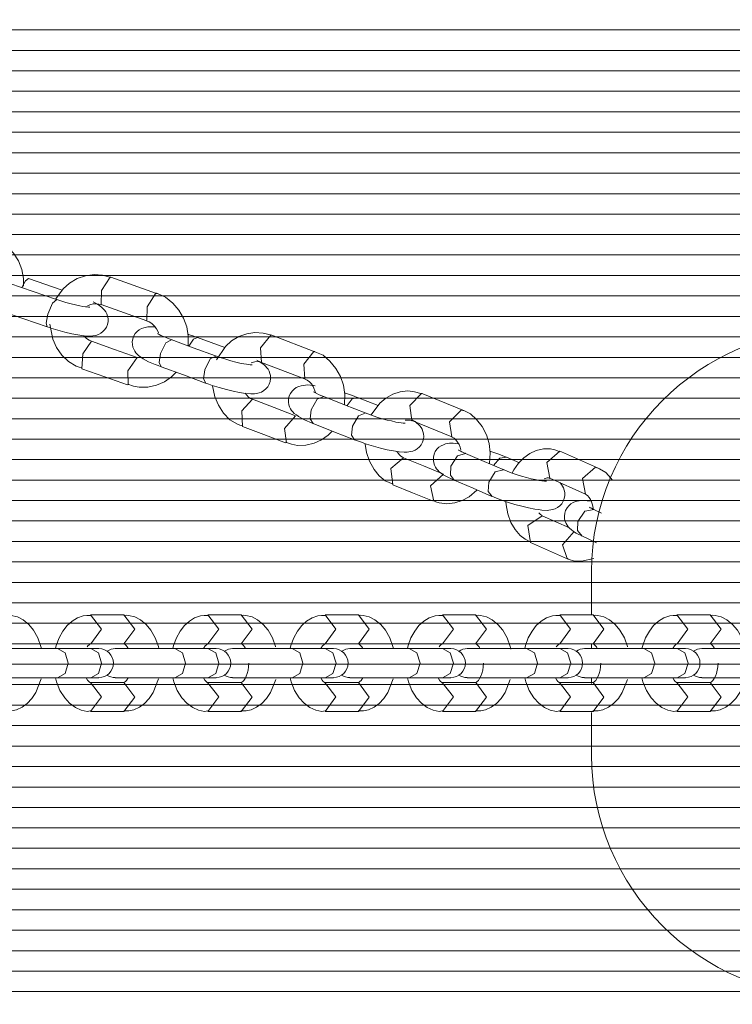
# Model space of a CAD drawing. Units: inches. Extents: x 107 to 193, y 52 to 157.
# Drawn here: x 131 to 132, y 98 to 100 of the extents above; entities that cross this region are included whole.
import ezdxf

# ---------------------------------------------------------------- set-up
doc = ezdxf.new("R2010")
doc.units = ezdxf.units.IN
doc.header["$MEASUREMENT"] = 0
doc.layers.add('Ebene 1', color=7, linetype='Continuous')

# ---------------------------------------------------------------- blocks, each defined once
blk = doc.blocks.new('block 2')
at = {"layer": 'Ebene 1', "color": 52, "lineweight": 9, "true_color": 0xe8d41c}
for points in [[(116.8935, 99.9887), (165.2847, 99.9887)], [(116.8917, 99.946), (165.286, 99.946)], [(116.8902, 99.904), (165.2874, 99.904)], [(116.8888, 99.8616), (165.2888, 99.8616)], [(116.8873, 99.8192), (165.2902, 99.8192)], [(116.8861, 99.7769), (165.2915, 99.7769)], [(116.885, 99.7345), (165.2929, 99.7345)], [(116.884, 99.6921), (165.2936, 99.6921)], [(116.8833, 99.6497), (165.2943, 99.6497)], [(116.8826, 99.6077), (165.295, 99.6077)], [(116.8819, 99.5653), (165.2957, 99.5653)], [(116.8814, 99.523), (165.2964, 99.523)], [(116.8811, 99.4806), (165.2971, 99.4806)], [(116.8807, 99.4382), (165.2971, 99.4382)], [(116.8805, 99.3958), (165.2971, 99.3958)], [(116.8805, 99.3535), (165.2971, 99.3535)], [(116.8805, 99.3111), (165.2971, 99.3111)], [(116.8805, 99.2687), (165.2971, 99.2687)], [(116.8805, 99.2267), (165.2971, 99.2267)], [(116.8805, 99.1843), (165.2971, 99.1843)], [(116.8805, 99.1419), (165.2971, 99.1419)], [(116.8805, 99.0995), (165.2971, 99.0995)], [(116.8805, 99.0572), (165.2971, 99.0572)], [(116.8805, 99.0148), (165.2971, 99.0148)], [(116.8805, 98.9728), (165.2971, 98.9728)], [(116.8805, 98.9304), (165.2971, 98.9304)], [(116.8805, 98.888), (165.2971, 98.888)], [(116.8805, 98.8456), (165.2971, 98.8456)], [(116.8805, 98.8033), (165.2971, 98.8033)], [(116.8805, 98.7609), (165.2971, 98.7609)], [(116.8805, 98.7185), (165.2971, 98.7185)], [(116.8805, 98.6761), (165.2971, 98.6761)], [(116.8805, 98.6341), (165.2971, 98.6341)], [(116.8805, 98.5917), (165.2971, 98.5917)], [(116.8805, 98.5494), (165.2971, 98.5494)], [(116.8805, 98.507), (165.2971, 98.507)], [(116.8805, 98.4646), (165.2971, 98.4646)], [(116.8805, 98.4222), (165.2971, 98.4222)], [(116.8805, 98.3799), (165.2971, 98.3799)], [(116.8805, 98.3375), (165.2971, 98.3375)], [(116.8805, 98.2955), (165.2971, 98.2955)], [(116.8805, 98.2531), (165.2971, 98.2531)], [(116.8805, 98.2107), (165.2971, 98.2107)], [(116.8805, 98.1683), (165.2971, 98.1683)], [(116.8805, 98.126), (165.2971, 98.126)], [(116.8805, 98.0836), (165.2971, 98.0836)], [(116.8805, 98.0412), (165.2971, 98.0412)], [(116.8805, 97.9992), (165.2971, 97.9992)]]:
    blk.add_lwpolyline(points, dxfattribs=at)
at = {"layer": 'Ebene 1', "color": 168, "lineweight": 9, "true_color": 0x070d0c}
for points in [[(130.6632, 99.4585), (130.663, 99.4744), (130.6596, 99.493), (130.6527, 99.5109), (130.6425, 99.5267), (130.6298, 99.5409), (130.6146, 99.5529), (130.5974, 99.5605), (130.5958, 99.5605), (130.5941, 99.5608)], [(130.6601, 99.4554), (130.6675, 99.4696), (130.6737, 99.474)], [(130.7434, 99.4503), (130.6737, 99.474)], [(130.8439, 99.4764), (130.8266, 99.4809), (130.8094, 99.4823), (130.7915, 99.4799), (130.7744, 99.474), (130.7588, 99.4647), (130.7453, 99.453), (130.73, 99.432)], [(130.8239, 99.4203), (130.8249, 99.4492), (130.8425, 99.4768)], [(130.8425, 99.4768), (130.8432, 99.4768), (130.8439, 99.4768)], [(130.9386, 99.4434), (130.8439, 99.4768)], [(130.7319, 99.431), (130.6835, 99.4475), (130.6353, 99.464)], [(130.7321, 99.431), (130.7236, 99.423), (130.714, 99.4003)], [(130.8003, 99.4151), (130.7991, 99.4151), (130.7977, 99.4151), (130.7951, 99.4155), (130.7917, 99.4158), (130.786, 99.4165), (130.7798, 99.4179), (130.771, 99.4196), (130.7617, 99.422), (130.751, 99.4248), (130.7405, 99.4282), (130.7362, 99.4296), (130.7321, 99.431)], [(130.9371, 99.4437), (130.9193, 99.4158), (130.9186, 99.3869)], [(130.9386, 99.4434), (130.9379, 99.4437), (130.9371, 99.4437)], [(131.0041, 99.3359), (131.0044, 99.3559), (131.0011, 99.3745), (130.9946, 99.3924), (130.9848, 99.4086), (130.9722, 99.423), (130.9574, 99.4354), (130.9403, 99.443), (130.9393, 99.443), (130.9384, 99.443)], [(130.796, 99.4175), (130.8006, 99.4196), (130.8073, 99.422), (130.8142, 99.422), (130.8191, 99.4213), (130.8239, 99.4196)], [(130.8132, 99.3566), (130.8184, 99.3583), (130.8234, 99.361), (130.8278, 99.3645), (130.8318, 99.3686), (130.8351, 99.3738), (130.8373, 99.3793), (130.8382, 99.3855), (130.8382, 99.3917), (130.8373, 99.3965), (130.8356, 99.401), (130.8335, 99.4051), (130.8311, 99.4086), (130.8284, 99.4117), (130.8256, 99.4144), (130.8211, 99.4179), (130.8165, 99.421), (130.8072, 99.4258)], [(130.8239, 99.4203), (130.9186, 99.3869)], [(130.616, 99.4072), (130.6642, 99.3907), (130.7126, 99.3741)], [(130.714, 99.4003), (130.7104, 99.382), (130.7126, 99.3741)], [(130.7128, 99.3741), (130.7164, 99.3731), (130.72, 99.3717), (130.7343, 99.3672), (130.7491, 99.3631), (130.7631, 99.36), (130.776, 99.3576), (130.7882, 99.3555), (130.7996, 99.3552), (130.8065, 99.3555), (130.8132, 99.3566)], [(130.7181, 99.3796), (130.7238, 99.349), (130.7319, 99.3317), (130.7429, 99.3159), (130.7565, 99.3025), (130.7726, 99.2928), (130.7784, 99.2908), (130.7846, 99.2894)], [(130.9364, 99.3741), (130.9286, 99.3745), (130.9207, 99.3745), (130.9121, 99.3724), (130.9076, 99.3707), (130.9029, 99.3683), (130.8985, 99.3648), (130.8947, 99.3603), (130.8916, 99.3555), (130.8895, 99.3497), (130.8885, 99.3435), (130.8888, 99.3376), (130.8899, 99.3324), (130.8916, 99.328), (130.8935, 99.3242), (130.8959, 99.3207), (130.8988, 99.3176), (130.9016, 99.3149), (130.9062, 99.3114), (130.911, 99.3083), (130.9222, 99.3021), (130.9357, 99.2963), (130.9419, 99.2942), (130.9484, 99.2918)], [(130.9185, 99.3862), (130.921, 99.3855), (130.9233, 99.3848), (130.929, 99.3814), (130.934, 99.3765), (130.9383, 99.3703), (130.9417, 99.3638), (130.9424, 99.3617)], [(130.8042, 99.3445), (130.7989, 99.3469), (130.7937, 99.35), (130.7879, 99.3559)], [(130.9684, 99.3483), (130.96, 99.3514), (130.9527, 99.3545), (130.9477, 99.3566), (130.9438, 99.3586), (130.9419, 99.3597), (130.9407, 99.3603), (130.9405, 99.3607)], [(131.0227, 99.3521), (131.0159, 99.3548), (131.0089, 99.3572), (131.0037, 99.359)], [(131.0056, 99.3345), (131.0149, 99.3486), (131.0232, 99.3521)], [(131.0797, 99.3314), (131.0232, 99.3521)], [(131.177, 99.3569), (131.1594, 99.3614), (131.1422, 99.3624), (131.1252, 99.36), (131.1088, 99.3541), (131.094, 99.3452), (131.0811, 99.3335), (131.0628, 99.3059)], [(131.1558, 99.3007), (131.1539, 99.3307), (131.1749, 99.3572)], [(131.1749, 99.3572), (131.176, 99.3572), (131.1772, 99.3569)], [(131.2664, 99.3228), (131.1772, 99.3569)], [(130.8041, 99.3445), (130.7858, 99.3187), (130.7843, 99.2877)], [(130.8986, 99.3111), (130.8513, 99.3276), (130.8041, 99.3445)], [(130.9693, 99.3476), (130.9577, 99.3414), (130.9465, 99.319)], [(131.0604, 99.3142), (131.0144, 99.3311), (130.9686, 99.3479)], [(130.8986, 99.3111), (130.8795, 99.2832), (130.8802, 99.2542)], [(130.9465, 99.319), (130.9438, 99.3004), (130.9484, 99.2914)], [(131.0613, 99.3138), (131.0497, 99.308), (131.0385, 99.2852)], [(131.1365, 99.2956), (131.1348, 99.2956), (131.1326, 99.2959), (131.1298, 99.2963), (131.125, 99.297), (131.1193, 99.2976), (131.1112, 99.2994), (131.1026, 99.3014), (131.0923, 99.3042), (131.0817, 99.3073), (131.0706, 99.3107), (131.0606, 99.3142)], [(131.2642, 99.3235), (131.2432, 99.297), (131.2452, 99.267)], [(131.2664, 99.3228), (131.2654, 99.3231), (131.2642, 99.3235)], [(131.3276, 99.2139), (131.3282, 99.2346), (131.3255, 99.2539), (131.3193, 99.2718), (131.3098, 99.2883), (131.2976, 99.3032), (131.2833, 99.3159), (131.2664, 99.3228), (131.2662, 99.3231)], [(130.7843, 99.2877), (130.8315, 99.2711), (130.8788, 99.2542)], [(130.9481, 99.2918), (130.9941, 99.2749), (131.0399, 99.258)], [(131.1348, 99.2997), (131.1422, 99.3021), (131.1486, 99.3028), (131.1551, 99.3011), (131.1555, 99.3007), (131.1556, 99.3007)], [(131.1412, 99.236), (131.1458, 99.2363), (131.1507, 99.2377), (131.1556, 99.2394), (131.1608, 99.2425), (131.1649, 99.246), (131.1689, 99.2504), (131.1718, 99.2556), (131.1739, 99.2615), (131.1746, 99.2673), (131.1742, 99.2735), (131.1732, 99.278), (131.1715, 99.2825), (131.1694, 99.2866), (131.167, 99.2897), (131.1641, 99.2928), (131.1612, 99.2956), (131.1563, 99.299), (131.1513, 99.3025), (131.1463, 99.3052)], [(131.1558, 99.3007), (131.245, 99.267)], [(130.8792, 99.256), (130.8909, 99.2515), (130.9026, 99.2494), (130.9207, 99.2494), (130.9386, 99.2535), (130.955, 99.2608), (130.9698, 99.2711), (130.9789, 99.2797)], [(131.0385, 99.2852), (131.0358, 99.2666), (131.0404, 99.2577)], [(131.0404, 99.258), (131.047, 99.2556), (131.0537, 99.2532), (131.0683, 99.2487), (131.0831, 99.2446), (131.0971, 99.2411), (131.1102, 99.2384), (131.1226, 99.2367), (131.1339, 99.2356), (131.1376, 99.2356), (131.1412, 99.236)], [(131.0544, 99.2522), (131.059, 99.2298), (131.0668, 99.2122), (131.0773, 99.196), (131.0905, 99.1822), (131.1064, 99.1726), (131.1112, 99.1709), (131.1164, 99.1698)], [(131.2668, 99.2525), (131.2635, 99.2532), (131.2507, 99.2542), (131.238, 99.2525), (131.233, 99.2511), (131.2278, 99.2487), (131.2232, 99.2456), (131.2192, 99.2415), (131.2156, 99.2367), (131.2132, 99.2312), (131.2118, 99.225), (131.2116, 99.2184), (131.2125, 99.2132), (131.214, 99.2088), (131.2159, 99.2046), (131.2182, 99.2012), (131.2209, 99.1981), (131.2237, 99.195), (131.228, 99.1919), (131.2321, 99.1888), (131.2447, 99.1819), (131.2607, 99.175), (131.2618, 99.1747), (131.2628, 99.1743)], [(131.245, 99.2666), (131.2502, 99.2642), (131.255, 99.2608), (131.2592, 99.2563), (131.2628, 99.2508), (131.2674, 99.2387)], [(131.1374, 99.2246), (131.1331, 99.2263), (131.1291, 99.2291), (131.1217, 99.237)], [(131.2848, 99.2301), (131.2707, 99.2243), (131.2585, 99.2026)], [(131.2848, 99.2301), (131.2788, 99.2325), (131.2735, 99.2346), (131.2692, 99.237), (131.2659, 99.2387), (131.2645, 99.2394), (131.2637, 99.2401)], [(131.3703, 99.1964), (131.3274, 99.2132), (131.2845, 99.2301)], [(131.3541, 99.2284), (131.3491, 99.2305), (131.3439, 99.2325), (131.3279, 99.238)], [(131.3329, 99.2112), (131.3437, 99.2253), (131.3548, 99.2284)], [(131.3973, 99.2115), (131.3548, 99.2284)], [(131.4855, 99.2363), (131.4723, 99.2401), (131.4588, 99.2418), (131.4428, 99.2401), (131.4273, 99.2349), (131.4132, 99.227), (131.4006, 99.2163), (131.3827, 99.1922)], [(131.4671, 99.1802), (131.4628, 99.2115), (131.4869, 99.2363)], [(131.4869, 99.2363), (131.4884, 99.2363), (131.4898, 99.2356)], [(131.5722, 99.2022), (131.4898, 99.2356)], [(131.1372, 99.2243), (131.1148, 99.2005), (131.1162, 99.1681)], [(131.2264, 99.1905), (131.1818, 99.2074), (131.1372, 99.2243)], [(131.2264, 99.1905), (131.2034, 99.1643), (131.2073, 99.134)], [(131.2585, 99.2026), (131.2566, 99.184), (131.2626, 99.1743)], [(131.3706, 99.196), (131.3563, 99.1905), (131.3443, 99.1688)], [(131.4523, 99.175), (131.4492, 99.175), (131.445, 99.1757), (131.4397, 99.1764), (131.4337, 99.1774), (131.4251, 99.1795), (131.4159, 99.1815), (131.4054, 99.1843), (131.3947, 99.1877), (131.3837, 99.1912), (131.3739, 99.195), (131.3722, 99.1957), (131.3706, 99.1964)], [(131.5694, 99.2029), (131.5451, 99.1778), (131.5498, 99.1464)], [(131.5722, 99.2022), (131.5708, 99.2026), (131.5694, 99.2029)], [(131.628, 99.0916), (131.6293, 99.1133), (131.6271, 99.1326), (131.6214, 99.1509), (131.6125, 99.1678), (131.6008, 99.1826), (131.5887, 99.1943), (131.5744, 99.2012), (131.5732, 99.2015), (131.572, 99.2015)], [(131.1162, 99.1681), (131.1608, 99.1512), (131.2053, 99.1343)], [(131.2626, 99.1743), (131.3055, 99.1571), (131.3484, 99.1402)], [(131.3443, 99.1688), (131.3424, 99.1502), (131.3486, 99.1402)], [(131.4509, 99.1151), (131.4573, 99.1147), (131.4642, 99.1161), (131.469, 99.1171), (131.4738, 99.1192), (131.4783, 99.1219), (131.4826, 99.1257), (131.4864, 99.1302), (131.4891, 99.1357), (131.491, 99.1416), (131.4915, 99.1474), (131.4912, 99.1529), (131.49, 99.1578), (131.4883, 99.1623), (131.486, 99.166), (131.4836, 99.1695), (131.4809, 99.1722), (131.4774, 99.1753), (131.4738, 99.1781), (131.466, 99.1829)], [(131.4535, 99.175), (131.4523, 99.175)], [(131.4535, 99.1809), (131.4616, 99.1815), (131.4642, 99.1809), (131.4671, 99.1795)], [(131.4671, 99.1802), (131.5496, 99.1464)], [(131.2056, 99.1357), (131.2178, 99.1312), (131.2301, 99.1288), (131.2475, 99.1295), (131.2645, 99.1333), (131.28, 99.1405), (131.2941, 99.1505), (131.3019, 99.1581)], [(131.5494, 99.1457), (131.552, 99.145), (131.5544, 99.144), (131.5582, 99.1405), (131.5618, 99.1357), (131.5648, 99.1309), (131.567, 99.125), (131.5684, 99.1195)], [(131.3486, 99.1405), (131.3605, 99.1361), (131.3729, 99.1316), (131.3873, 99.1271), (131.402, 99.1233), (131.4159, 99.1199), (131.429, 99.1175), (131.4406, 99.1157), (131.4509, 99.1151)], [(131.3704, 99.1316), (131.3732, 99.114), (131.3794, 99.0961), (131.3887, 99.0792), (131.3994, 99.0661), (131.4121, 99.0558), (131.4199, 99.052), (131.428, 99.0489)], [(131.5632, 99.1323), (131.5523, 99.1333), (131.5448, 99.1333), (131.5367, 99.1319), (131.5322, 99.1302), (131.5274, 99.1281), (131.5229, 99.125), (131.5188, 99.1209), (131.5155, 99.1161), (131.5131, 99.1106), (131.5117, 99.1044), (131.5115, 99.0978), (131.5122, 99.0927), (131.5138, 99.0882), (131.5157, 99.084), (131.5181, 99.0806), (131.5208, 99.0775), (131.5236, 99.0744), (131.5277, 99.0713), (131.5319, 99.0682), (131.5427, 99.0623), (131.5553, 99.0568)], [(131.45, 99.104), (131.4473, 99.1047), (131.4445, 99.1064), (131.4407, 99.1099), (131.4371, 99.1147), (131.4361, 99.1164)], [(131.5782, 99.112), (131.5613, 99.1075), (131.548, 99.0861)], [(131.5782, 99.112), (131.5772, 99.1126), (131.5759, 99.113), (131.5706, 99.1154), (131.5668, 99.1175), (131.5649, 99.1185), (131.5637, 99.1192), (131.5634, 99.1195)], [(131.656, 99.0789), (131.6169, 99.0954), (131.5778, 99.1123)], [(131.6621, 99.1047), (131.6605, 99.1054), (131.6588, 99.1061), (131.6467, 99.1109), (131.6328, 99.1157), (131.6285, 99.1171)], [(131.6362, 99.0875), (131.6488, 99.1023), (131.6626, 99.1047)], [(131.69, 99.093), (131.6626, 99.1047)], [(131.7716, 99.1164), (131.763, 99.1199), (131.7541, 99.1216), (131.7394, 99.1216), (131.7246, 99.1182), (131.711, 99.112), (131.6988, 99.1033), (131.6874, 99.092), (131.6778, 99.0782), (131.6743, 99.072)], [(131.7525, 99.061), (131.7461, 99.0933), (131.7732, 99.1168)], [(131.7732, 99.1168), (131.7751, 99.1164), (131.7768, 99.1157)], [(131.8509, 99.0827), (131.7768, 99.1157)], [(131.4499, 99.1033), (131.4238, 99.0813), (131.4275, 99.0475)], [(131.5322, 99.0696), (131.491, 99.0865), (131.4499, 99.1033)], [(131.548, 99.0861), (131.547, 99.0672), (131.5551, 99.0565)], [(131.5322, 99.0696), (131.5053, 99.0451), (131.5126, 99.0134)], [(131.6564, 99.0785), (131.6395, 99.0744), (131.6262, 99.0527)], [(131.7415, 99.0551), (131.7361, 99.0558), (131.7299, 99.0565), (131.7224, 99.0582), (131.7141, 99.0599), (131.7041, 99.0627), (131.6936, 99.0654), (131.6826, 99.0689), (131.6722, 99.0723), (131.664, 99.0754), (131.6564, 99.0789)], [(131.8472, 99.0837), (131.8202, 99.0603), (131.8266, 99.0279)], [(131.8509, 99.0827), (131.8491, 99.0834), (131.8472, 99.0837)], [(131.8817, 99.0579), (131.8791, 99.0613), (131.8683, 99.0727), (131.8555, 99.0806), (131.8526, 99.0816), (131.8497, 99.0823)], [(131.4275, 99.0475), (131.4686, 99.031), (131.5098, 99.0141)], [(131.5546, 99.0568), (131.5937, 99.0403), (131.6328, 99.0234)], [(131.6262, 99.0527), (131.625, 99.0337), (131.6333, 99.0234)], [(131.7361, 98.9952), (131.7468, 98.9941), (131.7584, 98.9962), (131.7635, 98.9979), (131.7687, 99.0007), (131.7732, 99.0041), (131.7771, 99.0083), (131.7804, 99.0134), (131.7825, 99.0189), (131.7837, 99.0251), (131.7835, 99.0313), (131.7825, 99.0365), (131.7809, 99.041), (131.7789, 99.0448), (131.7766, 99.0482), (131.7732, 99.052)], [(131.7408, 99.0596), (131.7467, 99.062), (131.7498, 99.0617), (131.7525, 99.0606)], [(131.7456, 99.0548), (131.7449, 99.0548), (131.7437, 99.0548), (131.7415, 99.0551)], [(131.7525, 99.061), (131.8266, 99.0279)], [(131.5105, 99.0155), (131.5167, 99.012), (131.5232, 99.01), (131.5394, 99.0079), (131.556, 99.01), (131.5713, 99.0148), (131.5856, 99.0224), (131.6016, 99.0362)], [(131.6335, 99.0238), (131.6361, 99.0224), (131.6388, 99.021), (131.6512, 99.0162), (131.6652, 99.0117), (131.68, 99.0069), (131.6943, 99.0031), (131.7084, 98.9996), (131.7213, 98.9972), (131.7289, 98.9962), (131.7361, 98.9952)], [(131.8266, 99.0279), (131.8269, 99.0279), (131.8273, 99.0275), (131.8304, 99.0255), (131.834, 99.0213), (131.8366, 99.0172), (131.839, 99.0124), (131.8407, 99.0062), (131.8419, 98.9993), (131.8421, 98.9969)], [(131.6616, 99.0124), (131.6619, 99.0062), (131.6655, 98.9872), (131.6721, 98.9693), (131.6805, 98.9549), (131.6912, 98.9428), (131.7015, 98.9349), (131.7132, 98.929)], [(131.8379, 99.0138), (131.8209, 99.0148), (131.8135, 99.0145), (131.8054, 99.0127), (131.8007, 99.0107), (131.7961, 99.0079), (131.7918, 99.0041), (131.7882, 98.9996), (131.7852, 98.9945), (131.7835, 98.9886), (131.7828, 98.9824), (131.7832, 98.9766), (131.7844, 98.9721), (131.7861, 98.9676), (131.7882, 98.9638), (131.7907, 98.9607), (131.7937, 98.9573), (131.7966, 98.9549), (131.8016, 98.9511), (131.8068, 98.9476), (131.8128, 98.9449), (131.8195, 98.9418)], [(131.7368, 98.9834), (131.7072, 98.9635), (131.7127, 98.9283)], [(131.7368, 98.9841), (131.7351, 98.9845), (131.7332, 98.9859), (131.7296, 98.9897)], [(131.793, 98.9583), (131.7368, 98.9834)], [(131.8441, 98.9962), (131.8247, 98.9931), (131.8102, 98.9717)], [(131.8441, 98.9962), (131.8431, 98.9965), (131.8419, 98.9969), (131.8385, 98.999), (131.8362, 99), (131.8352, 99.0007), (131.8347, 99.001)], [(131.8593, 98.989), (131.8436, 98.9962)], [(131.8102, 98.9717), (131.8097, 98.9528), (131.8193, 98.9414)], [(131.8028, 98.9511), (131.7789, 98.9232), (131.7885, 98.8949)], [(131.8187, 98.9418), (131.849, 98.9276)], [(131.7127, 98.9283), (131.7499, 98.9118), (131.787, 98.8953)], [(131.7873, 98.8959), (131.7889, 98.8949), (131.7904, 98.8939), (131.8037, 98.8897), (131.8181, 98.8894), (131.8436, 98.8949)], [(131.8388, 98.7785), (131.8388, 98.8443), (131.8388, 98.8684)], [(130.8709, 98.7785), (130.802, 98.7785)], [(130.8024, 98.7185), (130.8246, 98.7485), (130.802, 98.7785)], [(130.8709, 98.7785), (130.8935, 98.7485), (130.8709, 98.7185)], [(131.1136, 98.7785), (131.0447, 98.7785)], [(131.0451, 98.7185), (131.0673, 98.7485), (131.0447, 98.7785)], [(131.1136, 98.7785), (131.1362, 98.7485), (131.1136, 98.7185)], [(131.3563, 98.7785), (131.2874, 98.7785)], [(131.2878, 98.7185), (131.31, 98.7485), (131.2874, 98.7785)], [(131.3563, 98.7785), (131.3789, 98.7485), (131.3563, 98.7185)], [(131.599, 98.7785), (131.5301, 98.7785)], [(131.5305, 98.7185), (131.5529, 98.7485), (131.5301, 98.7785)], [(131.599, 98.7785), (131.6218, 98.7485), (131.599, 98.7185)], [(131.8419, 98.7785), (131.773, 98.7785)], [(131.7732, 98.7185), (131.7956, 98.7485), (131.773, 98.7785)], [(131.8419, 98.7785), (131.8645, 98.7485), (131.8419, 98.7185)], [(132.0846, 98.7785), (132.0157, 98.7785)], [(132.0161, 98.7185), (132.0383, 98.7485), (132.0157, 98.7785)], [(132.0846, 98.7785), (132.1072, 98.7485), (132.0846, 98.7185)], [(130.7007, 98.7085), (130.6995, 98.7127), (130.6931, 98.7306), (130.684, 98.7468), (130.6742, 98.7585), (130.6625, 98.7678), (130.6506, 98.7743), (130.638, 98.7774), (130.6332, 98.7778), (130.6282, 98.7771)], [(130.802, 98.7771), (130.7943, 98.7774), (130.7868, 98.7764), (130.7748, 98.7723), (130.7638, 98.7654), (130.7536, 98.7561), (130.7448, 98.745), (130.7369, 98.7306), (130.7312, 98.7151), (130.7295, 98.7085)], [(130.9434, 98.7085), (130.9424, 98.7127), (130.936, 98.7306), (130.9269, 98.7468), (130.9169, 98.7585), (130.9052, 98.7678), (130.8935, 98.7743), (130.8809, 98.7774), (130.8759, 98.7778), (130.8709, 98.7771)], [(131.0447, 98.7771), (131.0371, 98.7774), (131.0296, 98.7764), (131.0175, 98.7723), (131.0065, 98.7654), (130.9963, 98.7561), (130.9877, 98.745), (130.9796, 98.7306), (130.9737, 98.7151), (130.9722, 98.7085)], [(131.1851, 98.7123), (131.1851, 98.7127), (131.1787, 98.7306), (131.1696, 98.7468), (131.1596, 98.7585), (131.1479, 98.7678), (131.1362, 98.7743), (131.1236, 98.7774), (131.1186, 98.7778), (131.1136, 98.7771)], [(131.2874, 98.7771), (131.2797, 98.7774), (131.2724, 98.7764), (131.2604, 98.7723), (131.2492, 98.7654), (131.239, 98.7561), (131.2304, 98.745), (131.2225, 98.7306), (131.2166, 98.7151), (131.2149, 98.7085)], [(131.4288, 98.7085), (131.4278, 98.7127), (131.4213, 98.7306), (131.4123, 98.7468), (131.4025, 98.7585), (131.3906, 98.7678), (131.3789, 98.7743), (131.3663, 98.7774), (131.3613, 98.7778), (131.3563, 98.7771)], [(131.5301, 98.7771), (131.5225, 98.7774), (131.515, 98.7764), (131.5031, 98.7723), (131.4919, 98.7654), (131.4817, 98.7561), (131.4731, 98.745), (131.4652, 98.7306), (131.4593, 98.7151), (131.4578, 98.7085)], [(131.6717, 98.7075), (131.6705, 98.7127), (131.6641, 98.7306), (131.655, 98.7468), (131.6452, 98.7585), (131.6335, 98.7678), (131.6216, 98.7743), (131.609, 98.7774), (131.604, 98.7778), (131.599, 98.7771)], [(131.773, 98.7771), (131.7653, 98.7774), (131.7578, 98.7764), (131.7458, 98.7723), (131.7348, 98.7654), (131.7246, 98.7561), (131.7158, 98.745), (131.7079, 98.7306), (131.702, 98.7151), (131.7005, 98.7085)], [(131.9134, 98.7123), (131.9132, 98.7127), (131.9068, 98.7306), (131.8977, 98.7468), (131.8879, 98.7585), (131.8762, 98.7678), (131.8643, 98.7743), (131.8517, 98.7774), (131.8469, 98.7778), (131.8419, 98.7771)], [(132.0157, 98.7771), (132.008, 98.7774), (132.0006, 98.7764), (131.9885, 98.7723), (131.9775, 98.7654), (131.9673, 98.7561), (131.9585, 98.745), (131.9506, 98.7306), (131.9449, 98.7151), (131.9432, 98.7085)], [(132.1561, 98.7123), (132.1561, 98.7127), (132.1496, 98.7306), (132.1406, 98.7468), (132.1306, 98.7585), (132.1189, 98.7678), (132.1072, 98.7743), (132.0946, 98.7774), (132.0896, 98.7778), (132.0846, 98.7771)], [(130.7951, 98.712), (130.7967, 98.7144), (130.7991, 98.7165), (130.8006, 98.7178), (130.8015, 98.7185), (130.802, 98.7185), (130.8022, 98.7182)], [(130.802, 98.7185), (130.8709, 98.7185)], [(130.8711, 98.7182), (130.8714, 98.7189), (130.8735, 98.7168), (130.8756, 98.7147), (130.8778, 98.712), (130.8797, 98.7089)], [(131.0358, 98.7089), (131.0395, 98.7144), (131.0418, 98.7165), (131.0433, 98.7178), (131.0442, 98.7185), (131.0447, 98.7185), (131.0449, 98.7182)], [(131.0447, 98.7185), (131.1136, 98.7185)], [(131.1138, 98.7182), (131.114, 98.7189), (131.1162, 98.7168), (131.1183, 98.7147), (131.1205, 98.712), (131.1226, 98.7089)], [(131.2786, 98.7089), (131.2823, 98.7144), (131.2845, 98.7165), (131.286, 98.7178), (131.2869, 98.7185), (131.2874, 98.7185), (131.2878, 98.7182)], [(131.2874, 98.7185), (131.3563, 98.7185)], [(131.3567, 98.7182), (131.3568, 98.7189), (131.3589, 98.7168), (131.361, 98.7147), (131.3634, 98.712), (131.3653, 98.7089)], [(131.5232, 98.712), (131.525, 98.7144), (131.5272, 98.7165), (131.5288, 98.7178), (131.5296, 98.7185), (131.5301, 98.7185), (131.5305, 98.7182)], [(131.5301, 98.7185), (131.599, 98.7185)], [(131.5994, 98.7182), (131.5995, 98.7189), (131.6018, 98.7168), (131.6037, 98.7147), (131.6061, 98.712), (131.608, 98.7089)], [(131.7659, 98.712), (131.7677, 98.7144), (131.7699, 98.7165), (131.7716, 98.7178), (131.7725, 98.7185), (131.773, 98.7185), (131.7732, 98.7182)], [(131.773, 98.7185), (131.8419, 98.7185)], [(131.8388, 98.7092), (131.8388, 98.7137), (131.8388, 98.7185)], [(131.8421, 98.7182), (131.8424, 98.7189), (131.8445, 98.7168), (131.8464, 98.7147), (131.8488, 98.712), (131.8507, 98.7089)], [(132.0068, 98.7089), (132.0104, 98.7144), (132.0128, 98.7165), (132.0143, 98.7178), (132.0152, 98.7185), (132.0157, 98.7185), (132.0159, 98.7182)], [(132.0157, 98.7185), (132.0846, 98.7185)], [(132.0848, 98.7182), (132.0851, 98.7189), (132.0872, 98.7168), (132.0893, 98.7147), (132.0915, 98.712), (132.0934, 98.7089)], [(130.7334, 98.7085), (130.6561, 98.7085), (130.6105, 98.7085)], [(130.73, 98.7085), (130.7117, 98.7085), (130.6966, 98.7085)], [(130.8024, 98.7085), (130.7334, 98.7085)], [(130.756, 98.6782), (130.7495, 98.6996), (130.7334, 98.7085)], [(130.8024, 98.7085), (130.8184, 98.6996), (130.8249, 98.6782)], [(130.8194, 98.7085), (130.8151, 98.7085), (130.8024, 98.7085)], [(130.9762, 98.7085), (130.8988, 98.7085), (130.8533, 98.7085)], [(130.8797, 98.7085), (130.8706, 98.7085)], [(130.9727, 98.7085), (130.9545, 98.7085), (130.9395, 98.7085)], [(131.0451, 98.7085), (130.9762, 98.7085)], [(130.9989, 98.6782), (130.9922, 98.6996), (130.9762, 98.7085)], [(131.0451, 98.7085), (131.0611, 98.6996), (131.0676, 98.6782)], [(131.0623, 98.7085), (131.0578, 98.7085), (131.0451, 98.7085)], [(131.219, 98.7085), (131.1415, 98.7085), (131.096, 98.7085)], [(131.1224, 98.7085), (131.1133, 98.7085)], [(131.2154, 98.7085), (131.1973, 98.7085), (131.1822, 98.7085)], [(131.2878, 98.7085), (131.219, 98.7085)], [(131.2416, 98.6782), (131.2349, 98.6996), (131.219, 98.7085)], [(131.2878, 98.7085), (131.3038, 98.6996), (131.3105, 98.6782)], [(131.305, 98.7085), (131.3005, 98.7085), (131.2878, 98.7085)], [(131.4616, 98.7085), (131.3844, 98.7085), (131.3389, 98.7085)], [(131.3651, 98.7085), (131.356, 98.7085)], [(131.4581, 98.7085), (131.4399, 98.7085), (131.4249, 98.7085)], [(131.5305, 98.7085), (131.4616, 98.7085)], [(131.4843, 98.6782), (131.4776, 98.6996), (131.4616, 98.7085)], [(131.5305, 98.7085), (131.5465, 98.6996), (131.5532, 98.6782)], [(131.5477, 98.7085), (131.5432, 98.7085), (131.5305, 98.7085)], [(131.7045, 98.7085), (131.6271, 98.7085), (131.5815, 98.7085)], [(131.608, 98.7085), (131.5987, 98.7085)], [(131.7008, 98.7085), (131.6834, 98.7085), (131.6688, 98.7085)], [(131.7732, 98.7085), (131.7045, 98.7085)], [(131.727, 98.6782), (131.7205, 98.6996), (131.7045, 98.7085)], [(131.7732, 98.7085), (131.7894, 98.6996), (131.7959, 98.6782)], [(131.7904, 98.7085), (131.7861, 98.7085), (131.7732, 98.7085)], [(131.9472, 98.7085), (131.8698, 98.7085), (131.8243, 98.7085)], [(131.8507, 98.7085), (131.8416, 98.7085)], [(131.9437, 98.7085), (131.9255, 98.7085), (131.9103, 98.7085)], [(132.0161, 98.7085), (131.9472, 98.7085)], [(131.9697, 98.6782), (131.9632, 98.6996), (131.9472, 98.7085)], [(132.0161, 98.7085), (132.0321, 98.6996), (132.0386, 98.6782)], [(132.0333, 98.7085), (132.0288, 98.7085), (132.0161, 98.7085)], [(132.1899, 98.7085), (132.1125, 98.7085), (132.067, 98.7085)], [(132.0934, 98.7085), (132.0843, 98.7085)], [(130.7334, 98.6482), (130.7495, 98.6572), (130.756, 98.6782)], [(130.8249, 98.6782), (130.8184, 98.6572), (130.8024, 98.6482)], [(130.9762, 98.6482), (130.9922, 98.6572), (130.9989, 98.6782)], [(131.0676, 98.6782), (131.0611, 98.6572), (131.0451, 98.6482)], [(131.1295, 98.6782), (131.1291, 98.671), (131.1281, 98.6641), (131.1264, 98.6572), (131.1243, 98.6513), (131.1217, 98.6465), (131.1191, 98.6427), (131.1169, 98.6403), (131.1152, 98.6389), (131.1141, 98.6386), (131.1136, 98.6383), (131.1133, 98.6386)], [(131.219, 98.6482), (131.2349, 98.6572), (131.2416, 98.6782)], [(131.3105, 98.6782), (131.3038, 98.6572), (131.2878, 98.6482)], [(131.4616, 98.6482), (131.4776, 98.6572), (131.4843, 98.6782)], [(131.5532, 98.6782), (131.5465, 98.6572), (131.5305, 98.6482)], [(131.615, 98.6782), (131.6147, 98.671), (131.6137, 98.6641), (131.6119, 98.6572), (131.6097, 98.6513), (131.6071, 98.6465), (131.6047, 98.6427), (131.6023, 98.6403), (131.6006, 98.6389), (131.5997, 98.6386), (131.5992, 98.6383), (131.5989, 98.6386)], [(131.7045, 98.6482), (131.7205, 98.6572), (131.727, 98.6782)], [(131.7959, 98.6782), (131.7894, 98.6572), (131.7732, 98.6482)], [(131.8578, 98.6782), (131.8574, 98.671), (131.8564, 98.6641), (131.8547, 98.6572), (131.8524, 98.6513), (131.85, 98.6465), (131.8474, 98.6427), (131.8452, 98.6403), (131.8433, 98.6389), (131.8424, 98.6386), (131.8419, 98.6383), (131.8416, 98.6386)], [(131.9472, 98.6482), (131.9632, 98.6572), (131.9697, 98.6782)], [(132.0386, 98.6782), (132.0321, 98.6572), (132.0161, 98.6482)], [(132.1006, 98.6782), (132.1001, 98.671), (132.0991, 98.6641), (132.0975, 98.6572), (132.0951, 98.6513), (132.0927, 98.6465), (132.0901, 98.6427), (132.0879, 98.6403), (132.0862, 98.6389), (132.0851, 98.6386), (132.0846, 98.6383), (132.0843, 98.6386)], [(130.6105, 98.6482), (130.6561, 98.6482), (130.7334, 98.6482)], [(130.6279, 98.5797), (130.6387, 98.5797), (130.6487, 98.5821), (130.6604, 98.5876), (130.6709, 98.5952), (130.6807, 98.6055), (130.6888, 98.6176), (130.7002, 98.6462)], [(130.6966, 98.6482), (130.7119, 98.6482), (130.7302, 98.6482)], [(130.7295, 98.6479), (130.7316, 98.64), (130.7388, 98.6221), (130.7486, 98.6066), (130.7588, 98.5959), (130.7707, 98.5869), (130.7827, 98.5811), (130.7953, 98.5787), (130.7986, 98.579), (130.8018, 98.5797)], [(130.7334, 98.6482), (130.8024, 98.6482)], [(130.8017, 98.6386), (130.8017, 98.6379), (130.8001, 98.6393), (130.7984, 98.6407), (130.796, 98.6431), (130.7931, 98.6479)], [(130.8017, 98.6383), (130.8246, 98.6086), (130.802, 98.5783)], [(130.8709, 98.6383), (130.8365, 98.6383), (130.802, 98.6383)], [(130.8024, 98.6482), (130.8151, 98.6482), (130.8194, 98.6482)], [(130.8533, 98.6482), (130.8988, 98.6482), (130.9762, 98.6482)], [(130.8706, 98.6482), (130.8797, 98.6482)], [(130.8797, 98.6479), (130.8764, 98.6427), (130.8742, 98.6403), (130.8725, 98.6389), (130.8714, 98.6386), (130.8709, 98.6383), (130.8706, 98.6386)], [(130.8707, 98.5797), (130.8814, 98.5797), (130.8916, 98.5821), (130.9031, 98.5876), (130.9136, 98.5952), (130.9234, 98.6055), (130.9317, 98.6176), (130.9429, 98.6462)], [(130.8709, 98.6383), (130.8935, 98.6083), (130.8709, 98.5783)], [(130.9395, 98.6482), (130.9546, 98.6482), (130.9729, 98.6482)], [(130.9722, 98.6479), (130.9744, 98.64), (130.9815, 98.6221), (130.9913, 98.6066), (131.0015, 98.5959), (131.0134, 98.5869), (131.0254, 98.5811), (131.038, 98.5787), (131.0413, 98.579), (131.0447, 98.5797)], [(130.9762, 98.6482), (131.0451, 98.6482)], [(131.0444, 98.6386), (131.0444, 98.6379), (131.043, 98.6393), (131.0411, 98.6407), (131.0389, 98.6431), (131.0358, 98.6479)], [(131.0444, 98.6383), (131.0673, 98.6086), (131.0447, 98.5783)], [(131.1136, 98.6383), (131.0792, 98.6383), (131.0447, 98.6383)], [(131.0451, 98.6482), (131.0578, 98.6482), (131.0623, 98.6482)], [(131.096, 98.6482), (131.1415, 98.6482), (131.219, 98.6482)], [(131.1133, 98.6482), (131.1224, 98.6482)], [(131.1134, 98.5797), (131.1241, 98.5797), (131.1343, 98.5821), (131.1458, 98.5876), (131.1563, 98.5952), (131.1663, 98.6055), (131.1742, 98.6176), (131.1853, 98.6448)], [(131.1136, 98.6383), (131.1362, 98.6083), (131.1136, 98.5783)], [(131.1822, 98.6482), (131.1973, 98.6482), (131.2158, 98.6482)], [(131.2149, 98.6479), (131.2171, 98.64), (131.2242, 98.6221), (131.234, 98.6066), (131.2442, 98.5959), (131.2561, 98.5869), (131.2681, 98.5811), (131.2807, 98.5787), (131.284, 98.579), (131.2874, 98.5797)], [(131.219, 98.6482), (131.2878, 98.6482)], [(131.2871, 98.6386), (131.2871, 98.6379), (131.2857, 98.6393), (131.2838, 98.6407), (131.2816, 98.6431), (131.2786, 98.6479)], [(131.2872, 98.6383), (131.31, 98.6086), (131.2874, 98.5783)], [(131.3563, 98.6383), (131.3219, 98.6383), (131.2874, 98.6383)], [(131.2878, 98.6482), (131.3005, 98.6482), (131.305, 98.6482)], [(131.3389, 98.6482), (131.3844, 98.6482), (131.4616, 98.6482)], [(131.356, 98.6482), (131.3653, 98.6482)], [(131.3653, 98.6479), (131.362, 98.6427), (131.3596, 98.6403), (131.3579, 98.6389), (131.357, 98.6386), (131.3563, 98.6383), (131.356, 98.6386)], [(131.3562, 98.5797), (131.3668, 98.5797), (131.377, 98.5821), (131.3887, 98.5876), (131.3992, 98.5952), (131.4089, 98.6055), (131.4171, 98.6176), (131.4283, 98.6462)], [(131.3563, 98.6383), (131.3789, 98.6083), (131.3563, 98.5783)], [(131.4249, 98.6482), (131.4402, 98.6482), (131.4585, 98.6482)], [(131.4578, 98.6479), (131.46, 98.64), (131.4669, 98.6221), (131.4767, 98.6066), (131.4869, 98.5959), (131.499, 98.5869), (131.5108, 98.5811), (131.5236, 98.5787), (131.5267, 98.579), (131.5301, 98.5797)], [(131.4616, 98.6482), (131.5305, 98.6482)], [(131.53, 98.6386), (131.53, 98.6379), (131.5284, 98.6393), (131.5265, 98.6407), (131.5243, 98.6431), (131.5213, 98.6479)], [(131.53, 98.6383), (131.5529, 98.6086), (131.5303, 98.5783)], [(131.599, 98.6383), (131.5646, 98.6383), (131.5301, 98.6383)], [(131.5305, 98.6482), (131.5432, 98.6482), (131.5477, 98.6482)], [(131.5815, 98.6482), (131.6271, 98.6482), (131.7045, 98.6482)], [(131.5987, 98.6482), (131.608, 98.6482)], [(131.599, 98.5797), (131.6097, 98.5797), (131.6197, 98.5821), (131.6314, 98.5876), (131.6419, 98.5952), (131.6516, 98.6055), (131.6598, 98.6176), (131.6707, 98.6448)], [(131.5992, 98.6383), (131.6218, 98.6083), (131.599, 98.5783)], [(131.6676, 98.6482), (131.6827, 98.6482), (131.7012, 98.6482)], [(131.7005, 98.6479), (131.7027, 98.64), (131.7098, 98.6221), (131.7194, 98.6066), (131.7298, 98.5959), (131.7417, 98.5869), (131.7535, 98.5811), (131.7663, 98.5787), (131.7696, 98.579), (131.7728, 98.5797)], [(131.7045, 98.6482), (131.7732, 98.6482)], [(131.7727, 98.6386), (131.7727, 98.6379), (131.7711, 98.6393), (131.7694, 98.6407), (131.767, 98.6431), (131.7641, 98.6479)], [(131.7727, 98.6383), (131.7956, 98.6086), (131.773, 98.5783)], [(131.8419, 98.6383), (131.8073, 98.6383), (131.773, 98.6383)], [(131.7732, 98.6482), (131.7861, 98.6482), (131.7904, 98.6482)], [(131.8243, 98.6482), (131.8698, 98.6482), (131.9472, 98.6482)], [(131.8388, 98.6362), (131.8388, 98.642), (131.8388, 98.6479)], [(131.8416, 98.6482), (131.8507, 98.6482)], [(131.8416, 98.5797), (131.8524, 98.5797), (131.8624, 98.5821), (131.8739, 98.5876), (131.8846, 98.5952), (131.8944, 98.6055), (131.9025, 98.6176), (131.9136, 98.6448)], [(131.8419, 98.6383), (131.8645, 98.6083), (131.8419, 98.5783)], [(131.9103, 98.6482), (131.9256, 98.6482), (131.9439, 98.6482)], [(131.9432, 98.6479), (131.9453, 98.64), (131.9525, 98.6221), (131.9623, 98.6066), (131.9725, 98.5959), (131.9844, 98.5869), (131.9964, 98.5811), (132.009, 98.5787), (132.0123, 98.579), (132.0155, 98.5797)], [(131.9472, 98.6482), (132.0161, 98.6482)], [(132.0154, 98.6386), (132.0154, 98.6379), (132.014, 98.6393), (132.0121, 98.6407), (132.0097, 98.6431), (132.0068, 98.6479)], [(132.0154, 98.6383), (132.0383, 98.6086), (132.0157, 98.5783)], [(132.0846, 98.6383), (132.0502, 98.6383), (132.0157, 98.6383)], [(132.0161, 98.6482), (132.0288, 98.6482), (132.0333, 98.6482)], [(132.067, 98.6482), (132.1125, 98.6482), (132.1899, 98.6482)], [(132.0843, 98.6482), (132.0934, 98.6482)], [(132.0844, 98.5797), (132.0951, 98.5797), (132.1053, 98.5821), (132.1168, 98.5876), (132.1273, 98.5952), (132.1372, 98.6055), (132.1454, 98.6176), (132.1563, 98.6448)], [(132.0846, 98.6383), (132.1072, 98.6083), (132.0846, 98.5783)], [(130.802, 98.5783), (130.8365, 98.5783), (130.8709, 98.5783)], [(131.0447, 98.5783), (131.0792, 98.5783), (131.1136, 98.5783)], [(131.2874, 98.5783), (131.3219, 98.5783), (131.3563, 98.5783)], [(131.5301, 98.5783), (131.5646, 98.5783), (131.599, 98.5783)], [(131.773, 98.5783), (131.8073, 98.5783), (131.8419, 98.5783)], [(131.8388, 98.4884), (131.8388, 98.5118), (131.8388, 98.5766)], [(132.0157, 98.5783), (132.0502, 98.5783), (132.0846, 98.5783)]]:
    blk.add_lwpolyline(points, dxfattribs=at)
for points in [[(131.8807, 114.3684), (123.619, 114.3684), (116.8807, 107.6301), (116.8807, 99.3686)], [(131.8807, 114.3684), (123.619, 114.3684), (116.8807, 107.6301), (116.8807, 99.3686)], [(132.3389, 99.3686), (132.0634, 99.3686), (131.8388, 99.144), (131.8388, 98.8684)], [(130.8533, 98.7085), (130.8473, 98.7085), (130.8415, 98.7065), (130.8366, 98.7034)], [(131.096, 98.7085), (131.09, 98.7085), (131.0843, 98.7065), (131.0792, 98.7034)], [(131.3389, 98.7085), (131.3329, 98.7085), (131.327, 98.7065), (131.322, 98.7034)], [(131.5815, 98.7085), (131.5756, 98.7085), (131.5697, 98.7065), (131.5648, 98.7034)], [(131.8243, 98.7085), (131.8183, 98.7085), (131.8126, 98.7065), (131.8075, 98.7034)], [(132.067, 98.7085), (132.061, 98.7085), (132.0552, 98.7065), (132.0502, 98.7034)], [(130.8361, 98.6538), (130.8411, 98.6503), (130.8473, 98.6486), (130.8533, 98.6486)], [(131.0788, 98.6538), (131.0838, 98.6503), (131.09, 98.6486), (131.096, 98.6486)], [(131.3217, 98.6538), (131.3265, 98.6503), (131.3327, 98.6486), (131.3389, 98.6486)], [(131.5644, 98.6538), (131.5692, 98.6503), (131.5754, 98.6486), (131.5815, 98.6486)], [(131.8071, 98.6538), (131.8121, 98.6503), (131.8183, 98.6486), (131.8243, 98.6486)], [(132.0498, 98.6538), (132.0548, 98.6503), (132.061, 98.6486), (132.067, 98.6486)], [(131.8388, 98.4884), (131.8388, 98.2131), (132.0634, 97.9885), (132.3389, 97.9885)], [(116.8807, 97.9885), (116.8807, 89.7268), (123.619, 82.9886), (131.8807, 82.9886)], [(116.8807, 97.9885), (116.8807, 89.7268), (123.619, 82.9886), (131.8807, 82.9886)]]:
    blk.add_open_spline(points, degree=3, dxfattribs=at)
for points in [[(130.8194, 98.6486), (130.8359, 98.6486), (130.8494, 98.662), (130.8494, 98.6786), (130.8494, 98.6951), (130.8359, 98.7085), (130.8194, 98.7085)], [(131.0623, 98.6486), (131.0788, 98.6486), (131.0923, 98.662), (131.0923, 98.6786), (131.0923, 98.6951), (131.0788, 98.7085), (131.0623, 98.7085)], [(131.305, 98.6486), (131.3214, 98.6486), (131.335, 98.662), (131.335, 98.6786), (131.335, 98.6951), (131.3214, 98.7085), (131.305, 98.7085)], [(131.5477, 98.6486), (131.5642, 98.6486), (131.5777, 98.662), (131.5777, 98.6786), (131.5777, 98.6951), (131.5642, 98.7085), (131.5477, 98.7085)], [(131.7904, 98.6486), (131.8069, 98.6486), (131.8204, 98.662), (131.8204, 98.6786), (131.8204, 98.6951), (131.8069, 98.7085), (131.7904, 98.7085)], [(132.0333, 98.6486), (132.0496, 98.6486), (132.0633, 98.662), (132.0633, 98.6786), (132.0633, 98.6951), (132.0496, 98.7085), (132.0333, 98.7085)]]:
    blk.add_open_spline(points, degree=3, knots=[0, 0, 0, 0, 1, 1, 1, 2, 2, 2, 2], dxfattribs=at)

msp = doc.modelspace()

# ---------------------------------------------------------------- block references
at = {"layer": 'Ebene 1'}
msp.add_blockref('block 2', (0, 0), dxfattribs=at)

doc.saveas('drawing.dxf')
